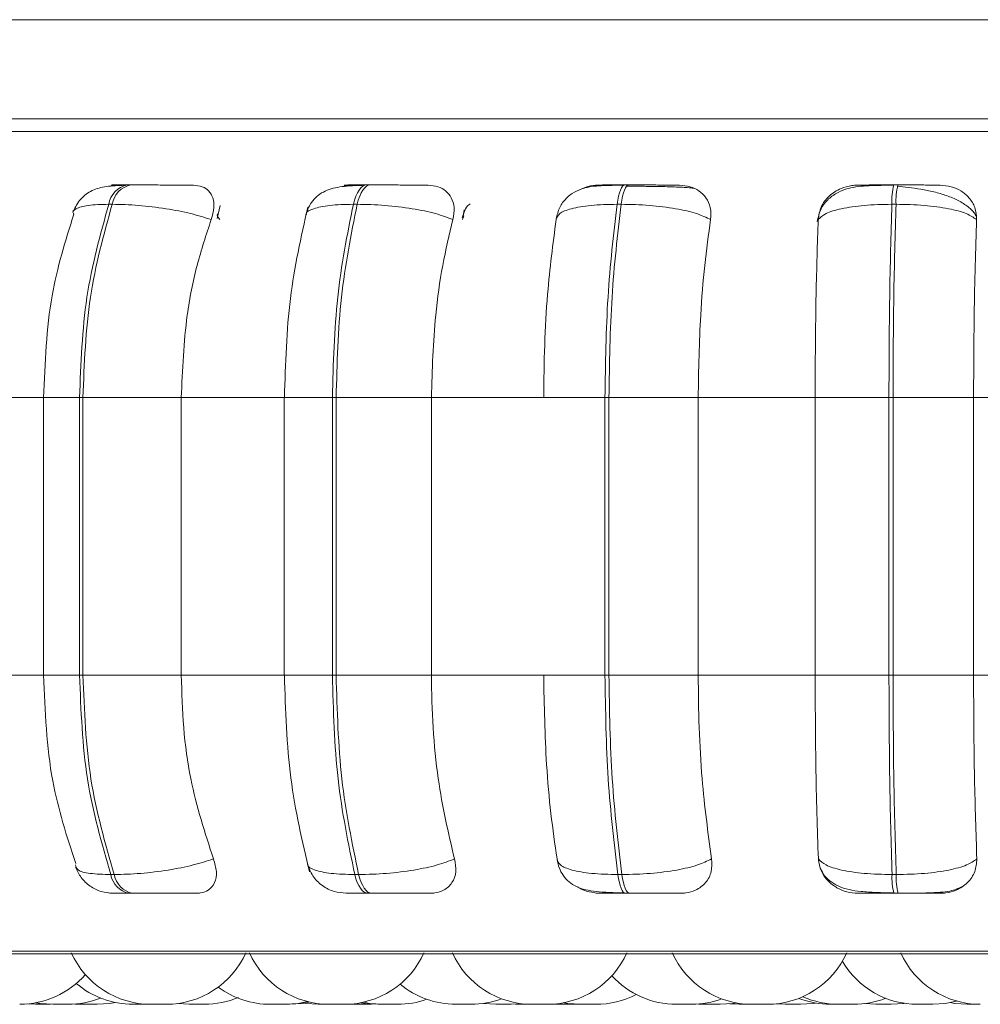
# Model space of a CAD drawing. Units: millimetres. Extents: x 470 to 882, y 3 to 283.
# Drawn here: x 783 to 784, y 75 to 76 of the extents above; entities that cross this region are included whole.
import ezdxf

# ---------------------------------------------------------------- set-up
doc = ezdxf.new("R2010")
doc.units = ezdxf.units.MM

msp = doc.modelspace()

# ---------------------------------------------------------------- linework, layer by layer
at = {"color": 7, "linetype": 'Continuous', "lineweight": 15}
for p, q in [((762.05868, 75.82849), (785.65868, 75.82849)), ((762.09868, 75.72849), (785.61868, 75.72849)), ((783.52096, 75.66179), (783.51743, 75.66179)), ((783.76269, 75.66179), (783.75882, 75.66179)), ((784.02315, 75.66179), (784.01905, 75.66179)), ((784.29442, 75.66179), (784.29021, 75.66179)), ((783.50218, 75.64232), (783.49866, 75.64232)), ((783.61104, 75.64109), (783.60816, 75.62798)), ((783.74919, 75.64232), (783.74532, 75.64232)), ((784.01534, 75.64232), (784.01124, 75.64232)), ((784.29253, 75.64232), (784.28832, 75.64232)), ((783.85693, 75.63656), (783.85573, 75.62804)), ((783.34421, 75.44732), (783.43791, 75.44732)), ((783.43301, 75.44732), (783.43301, 75.16732)), ((783.46925, 75.44732), (783.47269, 75.44732)), ((783.46925, 75.16732), (783.46925, 75.44732)), ((783.47269, 75.44732), (783.57185, 75.44732)), ((783.47269, 75.44732), (783.47269, 75.16732)), ((783.57185, 75.44732), (783.67691, 75.44732)), ((783.57185, 75.44732), (783.57185, 75.16732)), ((783.67566, 75.44732), (783.67566, 75.16732)), ((783.72419, 75.44732), (783.72797, 75.44732)), ((783.72419, 75.16732), (783.72419, 75.44732)), ((783.72797, 75.44732), (783.72797, 75.16732)), ((783.72797, 75.44732), (783.82402, 75.44732)), ((783.82402, 75.44732), (783.93724, 75.44732)), ((783.82402, 75.44732), (783.82402, 75.16732)), ((783.93724, 75.44732), (783.99903, 75.44732)), ((783.99903, 75.16732), (783.99903, 75.44732)), ((783.99903, 75.44732), (784.00303, 75.44732)), ((784.00303, 75.44732), (784.09304, 75.44732)), ((784.00303, 75.44732), (784.00303, 75.16732)), ((784.09304, 75.44732), (784.21099, 75.44732)), ((784.09304, 75.44732), (784.09304, 75.16732)), ((784.28541, 75.44732), (784.21099, 75.44732)), ((784.21099, 75.16732), (784.21099, 75.44732)), ((784.28541, 75.16732), (784.28541, 75.44732)), ((784.28541, 75.44732), (784.28951, 75.44732)), ((784.28951, 75.44732), (784.37075, 75.44732)), ((784.28951, 75.44732), (784.28951, 75.16732)), ((784.37075, 75.44732), (784.48985, 75.44732)), ((784.37075, 75.44732), (784.37075, 75.16732)), ((783.34421, 75.16732), (783.43791, 75.16732)), ((783.46925, 75.16732), (783.47269, 75.16732)), ((783.47269, 75.16732), (783.57185, 75.16732)), ((783.57185, 75.16732), (783.67691, 75.16732)), ((783.72419, 75.16732), (783.72797, 75.16732)), ((783.72797, 75.16732), (783.82402, 75.16732)), ((783.82402, 75.16732), (783.93724, 75.16732)), ((783.93724, 75.16732), (783.99903, 75.16732)), ((783.99903, 75.16732), (784.00303, 75.16732)), ((784.00303, 75.16732), (784.09304, 75.16732)), ((784.09304, 75.16732), (784.21099, 75.16732)), ((784.21099, 75.16732), (784.28541, 75.16732)), ((784.28541, 75.16732), (784.28951, 75.16732)), ((784.28951, 75.16732), (784.37075, 75.16732)), ((784.37075, 75.16732), (784.48985, 75.16732)), ((783.50072, 74.96615), (783.50425, 74.96615)), ((783.7468, 74.96615), (783.75068, 74.96615)), ((784.01209, 74.96615), (784.0162, 74.96615)), ((784.28853, 74.96615), (784.29274, 74.96615)), ((783.51928, 74.94732), (783.52281, 74.94732)), ((783.76015, 74.94732), (783.76402, 74.94732)), ((784.01982, 74.94732), (784.02392, 74.94732)), ((784.2904, 74.94732), (784.29461, 74.94732)), ((782.9509, 74.88637), (785.8069, 74.88637)), ((783.41679, 74.83568), (783.42468, 74.83532)), ((783.44007, 74.83532), (783.42468, 74.83532)), ((783.46462, 74.8356), (783.47161, 74.83532)), ((783.55664, 74.83532), (783.54123, 74.83532)), ((783.56824, 74.83609), (783.57984, 74.83532)), ((783.67937, 74.83532), (783.67935, 74.83532)), ((783.73912, 74.83537), (783.74198, 74.83532)), ((783.75738, 74.83532), (783.76374, 74.83555)), ((783.86406, 74.83532), (783.84865, 74.83532)), ((783.87652, 74.83621), (783.88897, 74.83532)), ((783.90437, 74.83532), (783.9134, 74.83579)), ((783.90887, 74.83544), (783.91337, 74.83532)), ((783.94087, 74.83532), (783.92544, 74.83532)), ((783.94392, 74.83538), (783.94698, 74.83532)), ((783.95063, 74.83587), (783.96039, 74.83532)), ((783.98968, 74.83532), (783.97427, 74.83532)), ((783.98298, 74.83532), (783.98297, 74.83532)), ((784.09327, 74.83557), (784.09991, 74.83532)), ((784.1153, 74.83532), (784.09988, 74.83532)), ((784.12484, 74.83584), (784.13436, 74.83532)), ((784.17174, 74.8358), (784.18088, 74.83532)), ((784.26108, 74.83604), (784.27232, 74.83532)), ((784.31424, 74.83532), (784.32961, 74.83532))]:
    msp.add_line(p, q, dxfattribs=at)
at = {"color": 8, "linetype": 'Continuous', "lineweight": 15}
for p, q in [((782.92437, 75.71554), (785.83342, 75.71554)), ((783.76269, 75.66179), (783.76275, 75.66179)), ((784.29442, 75.66179), (784.29442, 75.66179)), ((783.8553, 75.62679), (783.85662, 75.63063)), ((783.43301, 75.44732), (783.46925, 75.44732)), ((783.67566, 75.44732), (783.72419, 75.44732)), ((783.43301, 75.16732), (783.46925, 75.16732)), ((783.67566, 75.16732), (783.72419, 75.16732)), ((782.94103, 74.88897), (785.81676, 74.88897))]:
    msp.add_line(p, q, dxfattribs=at)
at = {"color": 7, "linetype": 'Continuous', "lineweight": 15, "flags": 128}
for points in [[(783.74532, 75.64232), (783.74648, 75.64658), (783.74784, 75.65043), (783.74938, 75.65379), (783.75109, 75.65662), (783.75292, 75.65887), (783.75485, 75.6605), (783.75685, 75.66148), (783.75888, 75.66179)], [(783.76275, 75.66179), (783.76072, 75.66148), (783.75872, 75.6605), (783.75679, 75.65887), (783.75496, 75.65662), (783.75325, 75.65379), (783.75171, 75.65043), (783.75035, 75.64658), (783.74919, 75.64232)], [(784.01124, 75.64232), (784.0119, 75.64658), (784.01269, 75.65043), (784.01359, 75.65379), (784.01457, 75.65662), (784.01563, 75.65887), (784.01675, 75.6605), (784.01791, 75.66148), (784.01909, 75.66179)], [(784.02319, 75.66179), (784.02201, 75.66148), (784.02085, 75.6605), (784.01973, 75.65887), (784.01867, 75.65662), (784.01769, 75.65379), (784.01679, 75.65043), (784.016, 75.64658), (784.01534, 75.64232)], [(783.76015, 74.94732), (783.75816, 74.94764), (783.75621, 74.9486), (783.75431, 74.95017), (783.75252, 74.95234), (783.75084, 74.95507), (783.74931, 74.95832), (783.74796, 74.96203), (783.7468, 74.96615)], [(783.75068, 74.96615), (783.75184, 74.96203), (783.75319, 74.95832), (783.75472, 74.95507), (783.75639, 74.95234), (783.75819, 74.95017), (783.76008, 74.9486), (783.76204, 74.94764), (783.76402, 74.94732)], [(784.01982, 74.94732), (784.01867, 74.94764), (784.01753, 74.9486), (784.01644, 74.95017), (784.0154, 74.95234), (784.01443, 74.95507), (784.01355, 74.95832), (784.01276, 74.96203), (784.01209, 74.96615)], [(784.0162, 74.96615), (784.01687, 74.96203), (784.01765, 74.95832), (784.01854, 74.95507), (784.01951, 74.95234), (784.02055, 74.95017), (784.02164, 74.9486), (784.02277, 74.94764), (784.02392, 74.94732)], [(783.42556, 74.83692), (783.42963, 74.83623), (783.44223, 74.83532)], [(783.48701, 74.83532), (783.49961, 74.83623), (783.50505, 74.83719)], [(783.67711, 74.83532), (783.68971, 74.83623), (783.69898, 74.83808)], [(783.681, 74.83532), (783.6936, 74.83623), (783.70093, 74.83761)], [(783.69471, 74.83666), (783.69738, 74.83623), (783.70998, 74.83532)], [(783.75318, 74.83697), (783.75751, 74.83623), (783.77011, 74.83532)], [(783.7554, 74.83743), (783.76195, 74.83623), (783.77455, 74.83532)], [(783.95758, 74.83692), (783.96169, 74.83623), (783.97429, 74.83532)], [(784.11531, 74.83532), (784.12791, 74.83623), (784.13125, 74.83678)], [(784.19628, 74.83532), (784.20888, 74.83623), (784.21144, 74.83664)], [(784.28772, 74.83532), (784.30032, 74.83623), (784.30097, 74.83633)], [(784.32962, 74.83532), (784.34222, 74.83623), (784.35357, 74.83864)], [(784.34703, 74.83706), (784.35184, 74.83623), (784.36444, 74.83532)]]:
    msp.add_lwpolyline(points, dxfattribs=at)
at = {"color": 7, "linetype": 'Continuous', "lineweight": 15}
for centre, radius, start, end in [((783.52202, 75.63856), 0.02366, 100.96721, 170.86255), ((783.52554, 75.63856), 0.02366, 100.96722, 170.86257), ((784.35499, 75.64565), 0.06675, 166.00063, 182.85684), ((784.35919, 75.64565), 0.06675, 166.00064, 182.85684), ((783.52371, 74.97025), 0.02335, 190.12684, 259.0664), ((783.52724, 74.97025), 0.02335, 190.12685, 259.06641), ((784.35296, 74.96304), 0.06451, 177.24023, 194.10178), ((784.35717, 74.96304), 0.06451, 177.24023, 194.10179), ((783.54123, 74.92332), 0.088, 204.14774, 270), ((783.55663, 74.92332), 0.088, 270, 335.85226), ((783.72086, 74.92332), 0.088, 204.14774, 270), ((783.73626, 74.92332), 0.088, 270, 335.85226), ((783.92546, 74.92332), 0.088, 204.14774, 270), ((783.94086, 74.92332), 0.088, 270, 335.85226), ((784.14719, 74.92332), 0.088, 204.14774, 270), ((784.16259, 74.92332), 0.088, 270, 335.85226), ((784.37752, 74.92332), 0.088, 204.14774, 270), ((784.31422, 74.92332), 0.088, 210.51148, 270), ((783.4089, 74.92332), 0.088, 270, 318.75612), ((783.52308, 74.92332), 0.088, 229.55019, 270), ((783.84868, 74.92332), 0.088, 230.30148, 270), ((784.07124, 74.92332), 0.088, 222.20504, 270), ((783.66171, 74.92332), 0.088, 233.34213, 270), ((783.98969, 74.92332), 0.088, 270, 297.60047), ((783.45764, 74.92332), 0.088, 270, 291.82992), ((783.59524, 74.92332), 0.088, 270, 293.01347), ((783.78995, 74.92332), 0.088, 270, 289.49234), ((783.86408, 74.92332), 0.088, 270, 290.41296), ((784.08664, 74.92332), 0.088, 270, 290.12468), ((784.2266, 74.92332), 0.088, 248.67394, 270), ((784.23443, 74.92332), 0.088, 245.91021, 270), ((784.24983, 74.92332), 0.088, 270, 291.46009)]:
    msp.add_arc(centre, radius, start, end, dxfattribs=at)
for points, knots in [([(783.51474, 75.66149), (783.5084, 75.66121), (783.49626, 75.66067), (783.48223, 75.65721), (783.47212, 75.65016), (783.46603, 75.64193), (783.46407, 75.63717), (783.46312, 75.63487)], [0, 0, 0, 0, 0.289209, 0.553244, 0.789932, 0.898366, 1, 1, 1, 1]), ([(783.51419, 75.66158), (783.51057, 75.66161), (783.50335, 75.66166), (783.50036, 75.66171), (783.50163, 75.66175), (783.50484, 75.66177), (783.50998, 75.66179), (783.51502, 75.66179), (783.51752, 75.66179)], [0, 0, 0, 0, 0.249946, 0.499272, 0.626637, 0.749893, 0.875921, 1, 1, 1, 1]), ([(783.50887, 75.66106), (783.50901, 75.6611), (783.51088, 75.66166), (783.5126, 75.66162), (783.51419, 75.66158)], [0, 0, 0, 0, 0.076791, 1, 1, 1, 1]), ([(783.58406, 75.66158), (783.58071, 75.66161), (783.57404, 75.66166), (783.5605, 75.66171), (783.54842, 75.66175), (783.53886, 75.66177), (783.52938, 75.66179), (783.5238, 75.66179), (783.52104, 75.66179)], [0, 0, 0, 0, 0.2499483, 0.4992767, 0.6269368, 0.7499011, 0.8760666, 1, 1, 1, 1]), ([(783.58406, 75.66158), (783.58715, 75.66127), (783.59331, 75.66064), (783.59994, 75.65597), (783.60416, 75.64886), (783.60548, 75.6389), (783.6032, 75.63094), (783.60201, 75.62679)], [0, 0, 0, 0, 0.17776, 0.354822, 0.546328, 0.763534, 1, 1, 1, 1]), ([(783.75689, 75.66149), (783.75269, 75.66136), (783.74449, 75.66112), (783.7308, 75.65995), (783.7195, 75.65742), (783.71007, 75.65183), (783.70437, 75.64627), (783.69992, 75.63948), (783.69821, 75.63413), (783.69739, 75.63158)], [0, 0, 0, 0, 0.153662, 0.299971, 0.567921, 0.689767, 0.802479, 0.905796, 1, 1, 1, 1]), ([(783.73488, 75.66015), (783.73612, 75.66055), (783.73917, 75.66152), (783.74214, 75.66156), (783.74391, 75.66158)], [0, 0, 0, 0, 0.4055149, 1, 1, 1, 1]), ([(783.74391, 75.66158), (783.74126, 75.66161), (783.73596, 75.66166), (783.7358, 75.66171), (783.73925, 75.66175), (783.74398, 75.66177), (783.75045, 75.66179), (783.75609, 75.66179), (783.75888, 75.66179)], [0, 0, 0, 0, 0.249946, 0.499272, 0.626637, 0.749893, 0.875921, 1, 1, 1, 1]), ([(783.82064, 75.66158), (783.81829, 75.66161), (783.81359, 75.66166), (783.80186, 75.66171), (783.79064, 75.66175), (783.78134, 75.66177), (783.77176, 75.66179), (783.76574, 75.66179), (783.76275, 75.66179)], [0, 0, 0, 0, 0.249948, 0.499277, 0.626937, 0.749901, 0.876067, 1, 1, 1, 1]), ([(783.82064, 75.66158), (783.82407, 75.66127), (783.83092, 75.66064), (783.83896, 75.65597), (783.84476, 75.64886), (783.84778, 75.6389), (783.84641, 75.63094), (783.8457, 75.62679)], [0, 0, 0, 0, 0.1777603, 0.3548217, 0.5463285, 0.7635337, 1, 1, 1, 1]), ([(784.01793, 75.66149), (784.01008, 75.66145), (783.99503, 75.66138), (783.97977, 75.65963), (783.96797, 75.65485), (783.95967, 75.64859), (783.95274, 75.63946), (783.9508, 75.63151), (783.94983, 75.62752)], [0, 0, 0, 0, 0.256931, 0.492178, 0.611704, 0.736937, 0.867903, 1, 1, 1, 1]), ([(783.97511, 75.65742), (783.97554, 75.65769), (783.97909, 75.6599), (783.98556, 75.66118), (783.99107, 75.66148), (783.99292, 75.66158)], [0, 0, 0, 0, 0.083812, 0.691807, 1, 1, 1, 1]), ([(783.99292, 75.66158), (783.99131, 75.66161), (783.9881, 75.66166), (783.99079, 75.66171), (783.99631, 75.66175), (784.00241, 75.66177), (784.01002, 75.66179), (784.01608, 75.66179), (784.01909, 75.66179)], [0, 0, 0, 0, 0.249946, 0.499272, 0.626637, 0.749893, 0.875921, 1, 1, 1, 1]), ([(784.03901, 75.66041), (784.03705, 75.66043), (784.03103, 75.66051), (784.02497, 75.66052), (784.02088, 75.66053)], [0, 0, 0, 0, 0.325128, 1, 1, 1, 1]), ([(784.07419, 75.66158), (784.0729, 75.66161), (784.07033, 75.66166), (784.06076, 75.66171), (784.05074, 75.66175), (784.04199, 75.66177), (784.03258, 75.66179), (784.0263, 75.66179), (784.02319, 75.66179)], [0, 0, 0, 0, 0.249948, 0.499277, 0.626937, 0.749901, 0.876067, 1, 1, 1, 1]), ([(784.08849, 75.65842), (784.08667, 75.65867), (784.08257, 75.65922), (784.0702, 75.65977), (784.05687, 75.66014), (784.04731, 75.66033), (784.04113, 75.66039), (784.03901, 75.66041)], [0, 0, 0, 0, 0.259114, 0.583446, 0.747845, 0.913642, 1, 1, 1, 1]), ([(784.07419, 75.66158), (784.07785, 75.66127), (784.08517, 75.66064), (784.09439, 75.65597), (784.10159, 75.64886), (784.1062, 75.6389), (784.1058, 75.63094), (784.10559, 75.62679)], [0, 0, 0, 0, 0.17776, 0.354822, 0.546328, 0.763534, 1, 1, 1, 1]), ([(784.28994, 75.66149), (784.28155, 75.66145), (784.26516, 75.66138), (784.24739, 75.65959), (784.23371, 75.65463), (784.22401, 75.64795), (784.21597, 75.63793), (784.21406, 75.62921), (784.2131, 75.6248)], [0, 0, 0, 0, 0.241703, 0.472079, 0.592794, 0.722062, 0.859372, 1, 1, 1, 1]), ([(784.21403, 75.62679), (784.2147, 75.63114), (784.21605, 75.63984), (784.22446, 75.65094), (784.23566, 75.65822), (784.24607, 75.66126), (784.25175, 75.6615), (784.25366, 75.66158)], [0, 0, 0, 0, 0.247972, 0.496314, 0.73292, 0.910158, 1, 1, 1, 1]), ([(784.25366, 75.66158), (784.25315, 75.66161), (784.25212, 75.66166), (784.25757, 75.66171), (784.265, 75.66175), (784.27229, 75.66177), (784.28079, 75.66179), (784.28709, 75.66179), (784.29022, 75.66179)], [0, 0, 0, 0, 0.249946, 0.499272, 0.626637, 0.749893, 0.875921, 1, 1, 1, 1]), ([(784.3734, 75.62995), (784.37311, 75.63066), (784.37165, 75.63423), (784.36558, 75.6398), (784.35579, 75.64624), (784.34388, 75.6512), (784.331, 75.65491), (784.3179, 75.65754), (784.30525, 75.65937), (784.29756, 75.66015), (784.29387, 75.66053)], [0, 0, 0, 0, 0.038251, 0.194373, 0.345814, 0.492071, 0.631393, 0.762986, 0.886119, 1, 1, 1, 1]), ([(784.33699, 75.66158), (784.33681, 75.66161), (784.33643, 75.66166), (784.32932, 75.66171), (784.3208, 75.66175), (784.31287, 75.66177), (784.30393, 75.66179), (784.29757, 75.66179), (784.29442, 75.66179)], [0, 0, 0, 0, 0.2499483, 0.4992767, 0.6269368, 0.7499011, 0.8760666, 1, 1, 1, 1]), ([(784.33699, 75.66158), (784.34078, 75.66127), (784.34834, 75.66064), (784.35847, 75.65597), (784.36684, 75.64886), (784.37292, 75.6389), (784.37349, 75.63094), (784.37379, 75.62679)], [0, 0, 0, 0, 0.17776, 0.354822, 0.546328, 0.763534, 1, 1, 1, 1]), ([(783.60201, 75.62679), (783.59545, 75.6289), (783.58209, 75.63321), (783.55621, 75.63814), (783.5278, 75.64163), (783.51079, 75.64209), (783.50218, 75.64232)], [0, 0, 0, 0, 0.236569, 0.482311, 0.737989, 1, 1, 1, 1]), ([(783.8457, 75.62679), (783.84016, 75.6289), (783.82888, 75.63321), (783.80472, 75.63814), (783.77668, 75.64163), (783.75843, 75.64209), (783.74919, 75.64232)], [0, 0, 0, 0, 0.2365687, 0.482311, 0.737989, 1, 1, 1, 1]), ([(783.86304, 75.6426), (783.86292, 75.64253), (783.86001, 75.6408), (783.85736, 75.63603), (783.85588, 75.63123), (783.85513, 75.62881)], [0, 0, 0, 0, 0.019707, 0.504515, 1, 1, 1, 1]), ([(783.94979, 75.62679), (783.95049, 75.6289), (783.95191, 75.63321), (783.96426, 75.63814), (783.98411, 75.64163), (784.00212, 75.64209), (784.01124, 75.64232)], [0, 0, 0, 0, 0.236569, 0.482311, 0.737989, 1, 1, 1, 1]), ([(784.10559, 75.62679), (784.10124, 75.6289), (784.09238, 75.63321), (784.07067, 75.63814), (784.04387, 75.64163), (784.02492, 75.64209), (784.01534, 75.64232)], [0, 0, 0, 0, 0.236569, 0.482311, 0.737989, 1, 1, 1, 1]), ([(784.21403, 75.62679), (784.21618, 75.6289), (784.22055, 75.63321), (784.23688, 75.63814), (784.25996, 75.64163), (784.27879, 75.64209), (784.28832, 75.64232)], [0, 0, 0, 0, 0.236569, 0.482311, 0.737989, 1, 1, 1, 1]), ([(784.37379, 75.62679), (784.37076, 75.6289), (784.36459, 75.63321), (784.34599, 75.63814), (784.32123, 75.64163), (784.30217, 75.64209), (784.29253, 75.64232)], [0, 0, 0, 0, 0.236569, 0.482311, 0.737989, 1, 1, 1, 1]), ([(783.46343, 75.63238), (783.45502, 75.60549), (783.437, 75.54785), (783.4344, 75.48229), (783.43301, 75.44732)], [0, 0, 0, 0, 0.466556, 1, 1, 1, 1]), ([(783.69945, 75.63928), (783.69263, 75.60936), (783.679, 75.54965), (783.67686, 75.48138), (783.67579, 75.44732)], [0, 0, 0, 0, 0.501108, 1, 1, 1, 1]), ([(783.60201, 75.62679), (783.59698, 75.61163), (783.58692, 75.58134), (783.57493, 75.52116), (783.57302, 75.47537), (783.57185, 75.44732)], [0, 0, 0, 0, 0.279282, 0.558458, 1, 1, 1, 1]), ([(783.8457, 75.62679), (783.84208, 75.61163), (783.83485, 75.58134), (783.82623, 75.52116), (783.82486, 75.47537), (783.82402, 75.44732)], [0, 0, 0, 0, 0.279282, 0.558458, 1, 1, 1, 1]), ([(783.93724, 75.44732), (783.93744, 75.46502), (783.93785, 75.5004), (783.94141, 75.5625), (783.94661, 75.60236), (783.94979, 75.62679)], [0, 0, 0, 0, 0.279107, 0.558214, 1, 1, 1, 1]), ([(784.10559, 75.62679), (784.1035, 75.61163), (784.09931, 75.58134), (784.09432, 75.52116), (784.09353, 75.47537), (784.09304, 75.44732)], [0, 0, 0, 0, 0.2792819, 0.5584668, 1, 1, 1, 1]), ([(784.21099, 75.44732), (784.21104, 75.46502), (784.21114, 75.5004), (784.212, 75.5625), (784.21326, 75.60236), (784.21403, 75.62679)], [0, 0, 0, 0, 0.2791073, 0.5582143, 1, 1, 1, 1]), ([(784.37379, 75.62679), (784.37328, 75.61163), (784.37227, 75.58134), (784.37106, 75.52116), (784.37087, 75.47537), (784.37075, 75.44732)], [0, 0, 0, 0, 0.2792819, 0.5584668, 1, 1, 1, 1]), ([(783.43301, 75.16732), (783.4345, 75.13099), (783.43726, 75.0634), (783.45648, 75.00455), (783.46536, 74.97733)], [0, 0, 0, 0, 0.53742, 1, 1, 1, 1]), ([(783.57185, 75.16732), (783.57234, 75.14963), (783.57332, 75.11425), (783.58218, 75.04983), (783.59569, 75.00827), (783.60423, 74.98202)], [0, 0, 0, 0, 0.2691417, 0.538283, 1, 1, 1, 1]), ([(783.67579, 75.16732), (783.67694, 75.13196), (783.67926, 75.06107), (783.69389, 74.99973), (783.70123, 74.96898)], [0, 0, 0, 0, 0.498799, 1, 1, 1, 1]), ([(783.82402, 75.16732), (783.82437, 75.14963), (783.82507, 75.11425), (783.83145, 75.04983), (783.84116, 75.00827), (783.84729, 74.98202)], [0, 0, 0, 0, 0.269142, 0.538283, 1, 1, 1, 1]), ([(783.95072, 74.98202), (783.94854, 74.99696), (783.9442, 75.02684), (783.93872, 75.08874), (783.93781, 75.1369), (783.93724, 75.16732)], [0, 0, 0, 0, 0.269322, 0.538539, 1, 1, 1, 1]), ([(784.09304, 75.16732), (784.09325, 75.14963), (784.09366, 75.11425), (784.09734, 75.04983), (784.10296, 75.00827), (784.10652, 74.98202)], [0, 0, 0, 0, 0.269142, 0.538283, 1, 1, 1, 1]), ([(784.21425, 74.98202), (784.21373, 74.99696), (784.21267, 75.02684), (784.21135, 75.08874), (784.21113, 75.1369), (784.21099, 75.16732)], [0, 0, 0, 0, 0.269322, 0.538539, 1, 1, 1, 1]), ([(784.37075, 75.16732), (784.3708, 75.14963), (784.37091, 75.11425), (784.37179, 75.04983), (784.37315, 75.00827), (784.37401, 74.98202)], [0, 0, 0, 0, 0.269142, 0.538283, 1, 1, 1, 1]), ([(783.60423, 74.98202), (783.59771, 74.97987), (783.5844, 74.97549), (783.55858, 74.97046), (783.53005, 74.96686), (783.51293, 74.96639), (783.50425, 74.96615)], [0, 0, 0, 0, 0.235264, 0.480708, 0.736689, 1, 1, 1, 1]), ([(783.60423, 74.98202), (783.60554, 74.97764), (783.60816, 74.96889), (783.60623, 74.95777), (783.60029, 74.95056), (783.593, 74.94763), (783.58837, 74.9474), (783.58685, 74.94732)], [0, 0, 0, 0, 0.250958, 0.5022926, 0.7413112, 0.914549, 1, 1, 1, 1]), ([(783.69899, 74.97701), (783.70055, 74.97283), (783.70372, 74.96439), (783.71352, 74.95469), (783.7254, 74.94845), (783.73402, 74.94769), (783.73815, 74.94732)], [0, 0, 0, 0, 0.256185, 0.516666, 0.768225, 1, 1, 1, 1]), ([(783.84729, 74.98202), (783.8418, 74.97987), (783.83056, 74.97549), (783.80649, 74.97046), (783.77836, 74.96686), (783.75999, 74.96639), (783.75068, 74.96615)], [0, 0, 0, 0, 0.235264, 0.480708, 0.736689, 1, 1, 1, 1]), ([(783.84729, 74.98202), (783.84807, 74.97764), (783.84963, 74.96889), (783.84567, 74.95777), (783.83788, 74.95056), (783.82938, 74.94763), (783.82429, 74.9474), (783.82261, 74.94732)], [0, 0, 0, 0, 0.250958, 0.502293, 0.741311, 0.914549, 1, 1, 1, 1]), ([(783.95072, 74.98202), (783.95139, 74.97987), (783.95278, 74.97549), (783.96498, 74.97046), (783.98482, 74.96686), (784.00291, 74.96639), (784.01209, 74.96615)], [0, 0, 0, 0, 0.235264, 0.480708, 0.736689, 1, 1, 1, 1]), ([(783.95075, 74.98131), (783.95136, 74.97851), (783.95265, 74.97254), (783.95693, 74.9648), (783.96284, 74.9584), (783.9733, 74.9519), (783.98642, 74.94918), (784.00321, 74.94798), (784.01343, 74.94775), (784.0187, 74.94762)], [0, 0, 0, 0, 0.08647, 0.184303, 0.293914, 0.414595, 0.687051, 0.838886, 1, 1, 1, 1]), ([(784.10652, 74.98202), (784.1022, 74.97987), (784.09339, 74.97549), (784.07179, 74.97046), (784.04492, 74.96686), (784.02586, 74.96639), (784.0162, 74.96615)], [0, 0, 0, 0, 0.235264, 0.480708, 0.736689, 1, 1, 1, 1]), ([(784.10652, 74.98202), (784.10674, 74.97764), (784.10718, 74.96889), (784.1013, 74.95777), (784.09192, 74.95056), (784.08245, 74.94763), (784.07705, 74.9474), (784.07527, 74.94732)], [0, 0, 0, 0, 0.250958, 0.502293, 0.741311, 0.914549, 1, 1, 1, 1]), ([(784.25409, 74.94732), (784.25031, 74.94763), (784.24277, 74.94825), (784.2323, 74.95281), (784.22327, 74.95978), (784.21615, 74.96971), (784.21491, 74.97776), (784.21425, 74.98202)], [0, 0, 0, 0, 0.174699, 0.348623, 0.538305, 0.755976, 1, 1, 1, 1]), ([(784.21425, 74.98202), (784.21637, 74.97987), (784.22071, 74.97549), (784.2369, 74.97046), (784.25999, 74.96686), (784.27893, 74.96639), (784.28853, 74.96615)], [0, 0, 0, 0, 0.235264, 0.480708, 0.736689, 1, 1, 1, 1]), ([(784.37401, 74.98202), (784.37101, 74.97987), (784.36488, 74.97549), (784.34642, 74.97046), (784.32162, 74.96686), (784.30245, 74.96639), (784.29274, 74.96615)], [0, 0, 0, 0, 0.235264, 0.480708, 0.736689, 1, 1, 1, 1]), ([(784.37401, 74.98202), (784.37367, 74.97764), (784.37299, 74.96889), (784.36537, 74.95777), (784.35467, 74.95056), (784.34454, 74.94763), (784.33899, 74.9474), (784.33716, 74.94732)], [0, 0, 0, 0, 0.250958, 0.5022926, 0.7413112, 0.914549, 1, 1, 1, 1]), ([(783.4653, 74.97365), (783.46697, 74.97006), (783.47039, 74.96268), (783.47953, 74.95414), (783.4907, 74.94839), (783.4989, 74.94767), (783.50291, 74.94732)], [0, 0, 0, 0, 0.242166, 0.497502, 0.754182, 1, 1, 1, 1]), ([(784.21583, 74.97387), (784.21686, 74.97152), (784.21932, 74.96584), (784.22574, 74.95939), (784.23766, 74.95213), (784.25311, 74.94924), (784.27267, 74.94798), (784.28419, 74.94775), (784.29012, 74.94762)], [0, 0, 0, 0, 0.085908, 0.207261, 0.341799, 0.646962, 0.818114, 1, 1, 1, 1]), ([(783.5029, 74.94732), (783.50302, 74.94732), (783.50324, 74.94732), (783.50644, 74.94732), (783.51156, 74.94732), (783.51672, 74.94732), (783.51928, 74.94732)], [0, 0, 0, 0, 0.254989, 0.500639, 0.752602, 1, 1, 1, 1]), ([(783.52281, 74.94732), (783.52564, 74.94732), (783.53137, 74.94732), (783.54112, 74.94732), (783.55092, 74.94732), (783.56322, 74.94732), (783.57686, 74.94732), (783.58351, 74.94732), (783.58685, 74.94732)], [0, 0, 0, 0, 0.123743, 0.250032, 0.372758, 0.500715, 0.749949, 1, 1, 1, 1]), ([(783.73819, 74.94732), (783.73888, 74.94732), (783.74024, 74.94732), (783.74501, 74.94732), (783.75151, 74.94732), (783.75728, 74.94732), (783.76015, 74.94732)], [0, 0, 0, 0, 0.2549894, 0.5006395, 0.7526022, 1, 1, 1, 1]), ([(783.76402, 74.94732), (783.76708, 74.94732), (783.77327, 74.94732), (783.7831, 74.94732), (783.79259, 74.94732), (783.80395, 74.94732), (783.81569, 74.94732), (783.8203, 74.94732), (783.82261, 74.94732)], [0, 0, 0, 0, 0.123743, 0.250032, 0.372758, 0.500715, 0.749949, 1, 1, 1, 1]), ([(783.99426, 74.94732), (783.99057, 74.94767), (783.98323, 74.94835), (783.97534, 74.95114), (783.97206, 74.95352), (783.97167, 74.95379)], [0, 0, 0, 0, 0.469939, 0.937794, 1, 1, 1, 1]), ([(783.99426, 74.94732), (783.9925, 74.94732), (783.98899, 74.94732), (783.99134, 74.94732), (783.99672, 74.94732), (784.00282, 74.94732), (784.01052, 74.94732), (784.01674, 74.94732), (784.01982, 74.94732)], [0, 0, 0, 0, 0.2500484, 0.4992799, 0.6269583, 0.7499602, 0.876123, 1, 1, 1, 1]), ([(784.02392, 74.94732), (784.02711, 74.94732), (784.03356, 74.94732), (784.04318, 74.94732), (784.05207, 74.94732), (784.06216, 74.94732), (784.07164, 74.94732), (784.07406, 74.94732), (784.07527, 74.94732)], [0, 0, 0, 0, 0.123743, 0.250032, 0.372758, 0.500715, 0.749949, 1, 1, 1, 1]), ([(784.25409, 74.94732), (784.25345, 74.94732), (784.25217, 74.94732), (784.25737, 74.94732), (784.26473, 74.94732), (784.27208, 74.94732), (784.28073, 74.94732), (784.28719, 74.94732), (784.2904, 74.94732)], [0, 0, 0, 0, 0.250048, 0.49928, 0.626958, 0.74996, 0.876123, 1, 1, 1, 1]), ([(784.29461, 74.94732), (784.29707, 74.94733), (784.30207, 74.94733), (784.31239, 74.94742), (784.32478, 74.94763), (784.33716, 74.94829), (784.34931, 74.94951), (784.35507, 74.95215), (784.35863, 74.95379)], [0, 0, 0, 0, 0.08618, 0.174843, 0.356264, 0.538696, 0.715466, 1, 1, 1, 1]), ([(784.29461, 74.94732), (784.29783, 74.94732), (784.30435, 74.94732), (784.31347, 74.94732), (784.32149, 74.94732), (784.32999, 74.94732), (784.33692, 74.94732), (784.33708, 74.94732), (784.33716, 74.94732)], [0, 0, 0, 0, 0.123743, 0.250032, 0.372758, 0.500715, 0.749949, 1, 1, 1, 1]), ([(783.44222, 74.83532), (783.44222, 74.83532), (783.44217, 74.83532), (783.44229, 74.83532), (783.44239, 74.83532), (783.4424, 74.83532), (783.44242, 74.83532), (783.44264, 74.83532), (783.44333, 74.83532), (783.44475, 74.83532), (783.44642, 74.83532), (783.44815, 74.83532), (783.44998, 74.83532), (783.451, 74.83532), (783.45164, 74.83532), (783.45261, 74.83532), (783.45401, 74.83532), (783.45546, 74.83532), (783.45609, 74.83532), (783.45645, 74.83532), (783.45698, 74.83532), (783.45757, 74.83532), (783.45763, 74.83532), (783.45765, 74.83532)], [0, 0, 0, 0, 0.001585, 0.064271, 0.064419, 0.065478, 0.068329, 0.078969, 0.189226, 0.276296, 0.33639, 0.439017, 0.501253, 0.563408, 0.565355, 0.581456, 0.68758, 0.750361, 0.813046, 0.814998, 0.831106, 0.937219, 1, 1, 1, 1]), ([(783.47167, 74.83532), (783.47164, 74.83532), (783.47152, 74.83532), (783.47195, 74.83532), (783.47278, 74.83532), (783.47397, 74.83532), (783.47547, 74.83532), (783.47642, 74.83532), (783.47703, 74.83532), (783.47799, 74.83532), (783.47951, 74.83532), (783.48136, 74.83532), (783.48232, 74.83532), (783.4829, 74.83532), (783.48379, 74.83532), (783.48504, 74.83532), (783.48601, 74.83532), (783.48642, 74.83532), (783.48686, 74.83532), (783.48691, 74.83532), (783.48695, 74.83532)], [0, 0, 0, 0, 0.022922, 0.110148, 0.17035, 0.273161, 0.335509, 0.397776, 0.399726, 0.415856, 0.522171, 0.585065, 0.647863, 0.649818, 0.665955, 0.772259, 0.844343, 0.879401, 0.897932, 1, 1, 1, 1]), ([(783.52313, 74.83532), (783.52311, 74.83532), (783.52301, 74.83532), (783.52331, 74.83532), (783.52367, 74.83532), (783.5239, 74.83532), (783.52391, 74.83532), (783.52397, 74.83532), (783.52443, 74.83532), (783.5255, 74.83532), (783.52728, 74.83532), (783.52918, 74.83532), (783.53102, 74.83532), (783.53284, 74.83532), (783.53379, 74.83532), (783.53437, 74.83532), (783.53526, 74.83532), (783.53651, 74.83532), (783.53748, 74.83532), (783.53789, 74.83532), (783.53838, 74.83532), (783.53844, 74.83532), (783.53848, 74.83532)], [0, 0, 0, 0, 0.021662, 0.083304, 0.144854, 0.144999, 0.146039, 0.148838, 0.159285, 0.267543, 0.353034, 0.412039, 0.512804, 0.573912, 0.634941, 0.636852, 0.652661, 0.756861, 0.827491, 0.861846, 0.880034, 1, 1, 1, 1]), ([(783.532, 74.83532), (783.53199, 74.83532), (783.53196, 74.83532), (783.5321, 74.83532), (783.53218, 74.83532)], [0, 0, 0, 0, 0.420423, 1, 1, 1, 1]), ([(783.53827, 74.83532), (783.53845, 74.83532), (783.5391, 74.83532), (783.54013, 74.83532), (783.54092, 74.83532), (783.54124, 74.83532)], [0, 0, 0, 0, 0.18551, 0.669247, 1, 1, 1, 1]), ([(783.54219, 74.83532), (783.54236, 74.83532), (783.54302, 74.83532), (783.54403, 74.83532), (783.54482, 74.83532), (783.54527, 74.83532), (783.54596, 74.83532), (783.5468, 74.83532), (783.54734, 74.83532), (783.54737, 74.83532), (783.54738, 74.83532)], [0, 0, 0, 0, 0.052265, 0.206488, 0.360511, 0.365502, 0.406084, 0.669946, 0.834153, 1, 1, 1, 1]), ([(783.57988, 74.83532), (783.57987, 74.83532), (783.57981, 74.83532), (783.58017, 74.83532), (783.58089, 74.83532), (783.58208, 74.83532), (783.58289, 74.83532), (783.58343, 74.83532), (783.58428, 74.83532), (783.5857, 74.83532), (783.58757, 74.83532), (783.5886, 74.83532), (783.58924, 74.83532), (783.59022, 74.83532), (783.59162, 74.83532), (783.59306, 74.83532), (783.5937, 74.83532), (783.59405, 74.83532), (783.59459, 74.83532), (783.59517, 74.83532), (783.59523, 74.83532), (783.59526, 74.83532)], [0, 0, 0, 0, 0.026733, 0.086823, 0.189441, 0.251673, 0.313823, 0.31577, 0.331869, 0.437985, 0.500761, 0.563442, 0.565394, 0.5815, 0.687605, 0.750381, 0.813062, 0.815018, 0.831129, 0.937224, 1, 1, 1, 1]), ([(783.66171, 74.83532), (783.66178, 74.83532), (783.66189, 74.83532), (783.66271, 74.83532), (783.66331, 74.83532), (783.66366, 74.83532), (783.66368, 74.83532), (783.66376, 74.83532), (783.66443, 74.83532), (783.66582, 74.83532), (783.66782, 74.83532), (783.66984, 74.83532), (783.67167, 74.83532), (783.67334, 74.83532), (783.67484, 74.83532), (783.67614, 74.83532), (783.67685, 74.83532), (783.67712, 74.83532), (783.67709, 74.83532), (783.67708, 74.83532)], [0, 0, 0, 0, 0.106077, 0.168909, 0.231646, 0.231793, 0.232853, 0.235707, 0.246355, 0.356702, 0.443842, 0.503985, 0.606695, 0.668981, 0.731187, 0.838478, 0.911166, 0.974681, 1, 1, 1, 1]), ([(783.66412, 74.83532), (783.66407, 74.83532), (783.66397, 74.83532), (783.66476, 74.83532), (783.66544, 74.83532), (783.66593, 74.83532), (783.66606, 74.83532)], [0, 0, 0, 0, 0.395611, 0.70802, 0.923643, 1, 1, 1, 1]), ([(783.66559, 74.83532), (783.66559, 74.83532), (783.66554, 74.83532), (783.66566, 74.83532), (783.66576, 74.83532), (783.66577, 74.83532), (783.66579, 74.83532), (783.66601, 74.83532), (783.6667, 74.83532), (783.6681, 74.83532), (783.6691, 74.83532), (783.66951, 74.83532)], [0, 0, 0, 0, 0.0047242, 0.1915317, 0.1919711, 0.1951273, 0.203625, 0.2353308, 0.5639043, 0.8233752, 1, 1, 1, 1]), ([(783.67687, 74.83532), (783.67712, 74.83532), (783.67786, 74.83532), (783.67882, 74.83532), (783.67946, 74.83532), (783.67982, 74.83532), (783.68035, 74.83532), (783.68093, 74.83532), (783.681, 74.83532), (783.68102, 74.83532)], [0, 0, 0, 0, 0.098445, 0.279612, 0.460505, 0.466138, 0.512621, 0.818832, 1, 1, 1, 1]), ([(783.71006, 74.83532), (783.71004, 74.83532), (783.71002, 74.83532), (783.71053, 74.83532), (783.71102, 74.83532), (783.71139, 74.83532), (783.71196, 74.83532), (783.71307, 74.83532), (783.71474, 74.83532), (783.71573, 74.83532), (783.71637, 74.83532), (783.71736, 74.83532), (783.71889, 74.83532), (783.72068, 74.83532), (783.72159, 74.83532), (783.72212, 74.83532), (783.72294, 74.83532), (783.724, 74.83532), (783.72487, 74.83532), (783.72515, 74.83532), (783.72527, 74.83532), (783.72536, 74.83532), (783.72532, 74.83532), (783.72529, 74.83532)], [0, 0, 0, 0, 0.06481, 0.127137, 0.189382, 0.191332, 0.207456, 0.313734, 0.376599, 0.439382, 0.441341, 0.457477, 0.563735, 0.626608, 0.689385, 0.691343, 0.707479, 0.813737, 0.876609, 0.939385, 0.941521, 0.957926, 1, 1, 1, 1]), ([(783.72083, 74.83532), (783.72083, 74.83532), (783.72078, 74.83532), (783.72091, 74.83532), (783.72102, 74.83532), (783.72105, 74.83532), (783.72128, 74.83532), (783.72188, 74.83532), (783.72309, 74.83532), (783.7239, 74.83532), (783.72445, 74.83532), (783.72529, 74.83532), (783.72672, 74.83532), (783.72859, 74.83532), (783.72962, 74.83532), (783.73026, 74.83532), (783.73124, 74.83532), (783.73264, 74.83532), (783.73408, 74.83532), (783.73471, 74.83532), (783.73499, 74.83532), (783.73501, 74.83532), (783.73507, 74.83532), (783.7356, 74.83532), (783.73622, 74.83532), (783.73621, 74.83532), (783.73621, 74.83532)], [0, 0, 0, 0, 0.001753, 0.064459, 0.06504, 0.069495, 0.081766, 0.188799, 0.251671, 0.314447, 0.316406, 0.332542, 0.438798, 0.501669, 0.564445, 0.5664, 0.582531, 0.688796, 0.751668, 0.814444, 0.814592, 0.815652, 0.818508, 0.829162, 0.939579, 1, 1, 1, 1]), ([(783.74198, 74.83532), (783.74197, 74.83532), (783.7419, 74.83532), (783.74221, 74.83532), (783.74297, 74.83532), (783.74358, 74.83532), (783.74392, 74.83532), (783.74394, 74.83532), (783.74402, 74.83532), (783.7447, 74.83532), (783.74608, 74.83532), (783.74809, 74.83532), (783.75011, 74.83532), (783.75193, 74.83532), (783.75361, 74.83532), (783.75511, 74.83532), (783.75645, 74.83532), (783.75713, 74.83532), (783.75745, 74.83532), (783.75734, 74.83532), (783.75732, 74.83532)], [0, 0, 0, 0, 0.003605, 0.106425, 0.168778, 0.23105, 0.231197, 0.232256, 0.23511, 0.245767, 0.35624, 0.443474, 0.503681, 0.606501, 0.668854, 0.731126, 0.840446, 0.916953, 0.983825, 1, 1, 1, 1]), ([(783.77016, 74.83532), (783.77014, 74.83532), (783.77008, 74.83532), (783.77044, 74.83532), (783.77116, 74.83532), (783.77235, 74.83532), (783.77316, 74.83532), (783.7737, 74.83532), (783.77455, 74.83532), (783.77598, 74.83532), (783.77785, 74.83532), (783.77888, 74.83532), (783.77951, 74.83532), (783.78049, 74.83532), (783.78189, 74.83532), (783.78333, 74.83532), (783.78397, 74.83532), (783.78433, 74.83532), (783.78486, 74.83532), (783.78544, 74.83532), (783.78551, 74.83532), (783.78553, 74.83532)], [0, 0, 0, 0, 0.026733, 0.086823, 0.189441, 0.251673, 0.313823, 0.31577, 0.331869, 0.437985, 0.500761, 0.563442, 0.565394, 0.5815, 0.687605, 0.750381, 0.813062, 0.815018, 0.831129, 0.937224, 1, 1, 1, 1]), ([(783.77464, 74.83532), (783.77462, 74.83532), (783.77458, 74.83532), (783.7751, 74.83532), (783.77558, 74.83532), (783.77588, 74.83532), (783.77589, 74.83532), (783.77596, 74.83532), (783.77653, 74.83532), (783.77777, 74.83532), (783.77968, 74.83532), (783.78166, 74.83532), (783.78351, 74.83532), (783.78527, 74.83532), (783.78616, 74.83532), (783.78669, 74.83532), (783.78751, 74.83532), (783.78857, 74.83532), (783.78944, 74.83532), (783.78972, 74.83532), (783.78984, 74.83532), (783.78994, 74.83532), (783.78989, 74.83532), (783.78986, 74.83532)], [0, 0, 0, 0, 0.063748, 0.126629, 0.189415, 0.189563, 0.190623, 0.19348, 0.204136, 0.314569, 0.401777, 0.461967, 0.564757, 0.627093, 0.689347, 0.691297, 0.707424, 0.813717, 0.87659, 0.939382, 0.941341, 0.95748, 1, 1, 1, 1]), ([(783.88896, 74.83532), (783.88896, 74.83532), (783.88891, 74.83532), (783.88902, 74.83532), (783.88913, 74.83532), (783.88914, 74.83532), (783.88916, 74.83532), (783.88938, 74.83532), (783.89006, 74.83532), (783.89149, 74.83532), (783.89316, 74.83532), (783.89489, 74.83532), (783.89672, 74.83532), (783.89774, 74.83532), (783.89837, 74.83532), (783.89935, 74.83532), (783.90075, 74.83532), (783.90219, 74.83532), (783.90283, 74.83532), (783.90319, 74.83532), (783.90372, 74.83532), (783.9043, 74.83532), (783.90437, 74.83532), (783.90439, 74.83532)], [0, 0, 0, 0, 0.0015853, 0.0642713, 0.0644187, 0.0654778, 0.0683294, 0.0789687, 0.1892264, 0.2762956, 0.3363901, 0.4390166, 0.501253, 0.5634083, 0.5653549, 0.5814559, 0.68758, 0.7503606, 0.8130464, 0.8149984, 0.8311064, 0.937219, 1, 1, 1, 1]), ([(783.91336, 74.83532), (783.91336, 74.83532), (783.91327, 74.83532), (783.9135, 74.83532), (783.91379, 74.83532), (783.91404, 74.83532), (783.91445, 74.83532), (783.91561, 74.83532), (783.91809, 74.83532), (783.92061, 74.83532), (783.92263, 74.83532), (783.9236, 74.83532), (783.9241, 74.83532), (783.92423, 74.83532), (783.9248, 74.83532), (783.92525, 74.83532), (783.92562, 74.83532)], [0, 0, 0, 0, 0.003502, 0.092135, 0.180652, 0.183425, 0.206354, 0.357489, 0.535246, 0.711669, 0.801142, 0.890489, 0.891313, 0.897642, 0.915089, 1, 1, 1, 1]), ([(783.94703, 74.83532), (783.94701, 74.83532), (783.94692, 74.83532), (783.94721, 74.83532), (783.94757, 74.83532), (783.9478, 74.83532), (783.94781, 74.83532), (783.94787, 74.83532), (783.94833, 74.83532), (783.9494, 74.83532), (783.95118, 74.83532), (783.95308, 74.83532), (783.95492, 74.83532), (783.95674, 74.83532), (783.95769, 74.83532), (783.95827, 74.83532), (783.95916, 74.83532), (783.96041, 74.83532), (783.96138, 74.83532), (783.96179, 74.83532), (783.96223, 74.83532), (783.96228, 74.83532), (783.96232, 74.83532)], [0, 0, 0, 0, 0.023155, 0.085507, 0.147778, 0.147925, 0.148984, 0.151838, 0.162494, 0.272965, 0.360196, 0.420402, 0.523219, 0.585571, 0.647842, 0.649792, 0.665923, 0.772244, 0.844312, 0.879366, 0.897925, 1, 1, 1, 1]), ([(783.96043, 74.83532), (783.96041, 74.83532), (783.96036, 74.83532), (783.96072, 74.83532), (783.96144, 74.83532), (783.96263, 74.83532), (783.96344, 74.83532), (783.96398, 74.83532), (783.96483, 74.83532), (783.96625, 74.83532), (783.96812, 74.83532), (783.96915, 74.83532), (783.96979, 74.83532), (783.97077, 74.83532), (783.97217, 74.83532), (783.97361, 74.83532), (783.97425, 74.83532), (783.9746, 74.83532), (783.97514, 74.83532), (783.97572, 74.83532), (783.97578, 74.83532), (783.9758, 74.83532)], [0, 0, 0, 0, 0.026733, 0.086823, 0.189441, 0.251673, 0.313823, 0.31577, 0.331869, 0.437985, 0.500761, 0.563442, 0.565394, 0.5815, 0.687605, 0.750381, 0.813062, 0.815018, 0.831129, 0.937224, 1, 1, 1, 1]), ([(783.96774, 74.83532), (783.96772, 74.83532), (783.9677, 74.83532), (783.96821, 74.83532), (783.96869, 74.83532), (783.96898, 74.83532), (783.969, 74.83532), (783.96907, 74.83532), (783.96964, 74.83532), (783.97088, 74.83532), (783.97278, 74.83532), (783.97395, 74.83532), (783.97443, 74.83532)], [0, 0, 0, 0, 0.140372, 0.275366, 0.410183, 0.410501, 0.412793, 0.418973, 0.442044, 0.681217, 0.870074, 1, 1, 1, 1]), ([(784.0713, 74.83532), (784.07127, 74.83532), (784.07116, 74.83532), (784.07145, 74.83532), (784.07182, 74.83532), (784.07207, 74.83532), (784.07213, 74.83532), (784.0726, 74.83532), (784.07354, 74.83532), (784.07508, 74.83532), (784.07604, 74.83532), (784.07666, 74.83532), (784.07761, 74.83532), (784.07913, 74.83532), (784.08098, 74.83532), (784.08194, 74.83532), (784.08252, 74.83532), (784.08341, 74.83532), (784.08467, 74.83532), (784.08563, 74.83532), (784.08605, 74.83532), (784.08648, 74.83532), (784.08652, 74.83532), (784.08656, 74.83532)], [0, 0, 0, 0, 0.022249, 0.085052, 0.147777, 0.148358, 0.152814, 0.165088, 0.272153, 0.335043, 0.397837, 0.399796, 0.415937, 0.522224, 0.585113, 0.647907, 0.649863, 0.665998, 0.772294, 0.844374, 0.87943, 0.897959, 1, 1, 1, 1]), ([(784.13435, 74.83532), (784.13435, 74.83532), (784.1343, 74.83532), (784.13441, 74.83532), (784.13452, 74.83532), (784.13452, 74.83532), (784.13455, 74.83532), (784.13477, 74.83532), (784.13545, 74.83532), (784.13687, 74.83532), (784.13854, 74.83532), (784.14027, 74.83532), (784.14211, 74.83532), (784.14313, 74.83532), (784.14376, 74.83532), (784.14474, 74.83532), (784.14614, 74.83532), (784.14758, 74.83532), (784.14822, 74.83532), (784.14858, 74.83532), (784.14911, 74.83532), (784.14977, 74.83532), (784.14966, 74.83532), (784.14962, 74.83532)], [0, 0, 0, 0, 0.002114, 0.064382, 0.064529, 0.065588, 0.068442, 0.079098, 0.189564, 0.276791, 0.336995, 0.439808, 0.502157, 0.564425, 0.566375, 0.582506, 0.688822, 0.751717, 0.814516, 0.816653, 0.833064, 0.939173, 1, 1, 1, 1]), ([(784.14733, 74.83532), (784.14729, 74.83532), (784.14722, 74.83532), (784.14773, 74.83532), (784.14823, 74.83532), (784.14854, 74.83532), (784.14862, 74.83532), (784.1492, 74.83532), (784.15028, 74.83532), (784.15195, 74.83532), (784.15294, 74.83532), (784.15344, 74.83532), (784.15348, 74.83532), (784.15359, 74.83532), (784.15457, 74.83532), (784.1563, 74.83532), (784.15827, 74.83532), (784.15997, 74.83532), (784.16124, 74.83532), (784.16209, 74.83532), (784.16236, 74.83532), (784.16246, 74.83532), (784.16246, 74.83532), (784.16248, 74.83532), (784.16257, 74.83532), (784.16253, 74.83532), (784.16249, 74.83532)], [0, 0, 0, 0, 0.063846, 0.126646, 0.189369, 0.18995, 0.194406, 0.20668, 0.313741, 0.376622, 0.43942, 0.439568, 0.44063, 0.443488, 0.454146, 0.564587, 0.651804, 0.712001, 0.814801, 0.877143, 0.939404, 0.939551, 0.940609, 0.943463, 0.954118, 1, 1, 1, 1]), ([(784.18087, 74.83532), (784.18087, 74.83532), (784.18082, 74.83532), (784.18093, 74.83532), (784.18104, 74.83532), (784.18105, 74.83532), (784.18107, 74.83532), (784.18129, 74.83532), (784.18197, 74.83532), (784.1834, 74.83532), (784.18506, 74.83532), (784.18679, 74.83532), (784.18863, 74.83532), (784.18965, 74.83532), (784.19028, 74.83532), (784.19126, 74.83532), (784.19266, 74.83532), (784.1941, 74.83532), (784.19474, 74.83532), (784.1951, 74.83532), (784.19563, 74.83532), (784.19629, 74.83532), (784.19618, 74.83532), (784.19615, 74.83532)], [0, 0, 0, 0, 0.002114, 0.064382, 0.064529, 0.065588, 0.068442, 0.079098, 0.189564, 0.276791, 0.336995, 0.439808, 0.502157, 0.564425, 0.566375, 0.582506, 0.688822, 0.751717, 0.814516, 0.816653, 0.833064, 0.939173, 1, 1, 1, 1]), ([(784.22659, 74.83532), (784.22659, 74.83532), (784.22654, 74.83532), (784.22665, 74.83532), (784.22676, 74.83532), (784.22677, 74.83532), (784.22679, 74.83532), (784.22701, 74.83532), (784.22769, 74.83532), (784.22912, 74.83532), (784.23078, 74.83532), (784.23251, 74.83532), (784.23402, 74.83532), (784.23468, 74.83532), (784.23485, 74.83532)], [0, 0, 0, 0, 0.004043, 0.123111, 0.123392, 0.125416, 0.130873, 0.15125, 0.362482, 0.529277, 0.644397, 0.840994, 0.960217, 1, 1, 1, 1]), ([(784.23457, 74.83532), (784.23453, 74.83532), (784.23446, 74.83532), (784.23497, 74.83532), (784.23547, 74.83532), (784.23578, 74.83532), (784.23586, 74.83532), (784.23644, 74.83532), (784.23752, 74.83532), (784.23919, 74.83532), (784.24019, 74.83532), (784.24083, 74.83532), (784.24182, 74.83532), (784.24335, 74.83532), (784.24514, 74.83532), (784.24604, 74.83532), (784.24658, 74.83532), (784.2474, 74.83532), (784.24845, 74.83532), (784.24932, 74.83532), (784.2496, 74.83532), (784.24969, 74.83532), (784.2497, 74.83532), (784.24972, 74.83532), (784.24981, 74.83532), (784.24977, 74.83532), (784.24973, 74.83532)], [0, 0, 0, 0, 0.063837, 0.126629, 0.189342, 0.189923, 0.194378, 0.206651, 0.313697, 0.376575, 0.439359, 0.441318, 0.457456, 0.563724, 0.626602, 0.689385, 0.69134, 0.707474, 0.813751, 0.876623, 0.939413, 0.939561, 0.940622, 0.943479, 0.954136, 1, 1, 1, 1]), ([(784.24146, 74.83532), (784.24164, 74.83532), (784.24203, 74.83532), (784.24192, 74.83532), (784.24187, 74.83532)], [0, 0, 0, 0, 0.444242, 1, 1, 1, 1]), ([(784.27231, 74.83532), (784.27231, 74.83532), (784.27226, 74.83532), (784.27237, 74.83532), (784.27248, 74.83532), (784.27249, 74.83532), (784.27251, 74.83532), (784.27273, 74.83532), (784.27341, 74.83532), (784.27484, 74.83532), (784.2765, 74.83532), (784.27823, 74.83532), (784.28007, 74.83532), (784.28109, 74.83532), (784.28172, 74.83532), (784.2827, 74.83532), (784.2841, 74.83532), (784.28554, 74.83532), (784.28618, 74.83532), (784.28654, 74.83532), (784.28707, 74.83532), (784.28773, 74.83532), (784.28762, 74.83532), (784.28759, 74.83532)], [0, 0, 0, 0, 0.002114, 0.064382, 0.064529, 0.065588, 0.068442, 0.079098, 0.189564, 0.276791, 0.336995, 0.439808, 0.502157, 0.564425, 0.566375, 0.582506, 0.688822, 0.751717, 0.814516, 0.816653, 0.833064, 0.939173, 1, 1, 1, 1]), ([(784.36444, 74.83532), (784.36444, 74.83532), (784.36444, 74.83532), (784.36444, 74.83532), (784.36444, 74.83532), (784.36444, 74.83532), (784.36446, 74.83532), (784.36483, 74.83532), (784.36592, 74.83532), (784.36733, 74.83532), (784.3689, 74.83532), (784.37067, 74.83532), (784.37169, 74.83532), (784.37234, 74.83532), (784.37334, 74.83532), (784.37483, 74.83532), (784.37646, 74.83532), (784.37718, 74.83532), (784.37752, 74.83532)], [0, 0, 0, 0, 0.0023577, 0.0025542, 0.0039714, 0.0077923, 0.0220578, 0.1699424, 0.2867163, 0.3673126, 0.5049512, 0.5884202, 0.6717804, 0.6743912, 0.6959852, 0.8383147, 0.9225135, 1, 1, 1, 1])]:
    msp.add_open_spline(points, degree=3, knots=knots, dxfattribs=at)
at = {"color": 8, "linetype": 'Continuous', "lineweight": 15}
for points, knots in [([(783.46343, 75.63238), (783.46329, 75.63254), (783.46132, 75.63482), (783.46518, 75.63806), (783.4763, 75.64165), (783.49114, 75.64209), (783.49866, 75.64232)], [0, 0, 0, 0, 0.024103, 0.338236, 0.66507, 1, 1, 1, 1]), ([(783.69802, 75.63188), (783.69796, 75.63221), (783.6975, 75.63468), (783.70463, 75.63807), (783.72016, 75.64165), (783.73687, 75.64209), (783.74532, 75.64232)], [0, 0, 0, 0, 0.047779, 0.354291, 0.673196, 1, 1, 1, 1]), ([(783.61085, 75.62679), (783.60878, 75.62903), (783.6067, 75.63128), (783.60857, 75.63288), (783.60858, 75.63288)], [0, 0, 0, 0, 0.996881, 1, 1, 1, 1]), ([(783.46521, 74.97585), (783.46556, 74.97405), (783.46627, 74.97038), (783.47851, 74.96688), (783.49325, 74.96639), (783.50072, 74.96615)], [0, 0, 0, 0, 0.320952, 0.655684, 1, 1, 1, 1]), ([(783.69955, 74.97676), (783.6995, 74.97645), (783.69903, 74.97397), (783.70603, 74.97052), (783.72151, 74.96685), (783.73829, 74.96638), (783.7468, 74.96615)], [0, 0, 0, 0, 0.043479, 0.350477, 0.670655, 1, 1, 1, 1])]:
    msp.add_open_spline(points, degree=3, knots=knots, dxfattribs=at)
at = {"color": 7, "linetype": 'Continuous', "lineweight": 15}
for points in [[(783.46925, 75.44732), (783.47054, 75.48165), (783.47311, 75.55029), (783.49014, 75.61164), (783.49866, 75.64232)], [(783.50218, 75.64232), (783.49365, 75.61164), (783.47659, 75.55029), (783.47399, 75.48165), (783.47269, 75.44732)], [(783.72419, 75.44732), (783.72512, 75.48165), (783.72696, 75.55029), (783.7392, 75.61164), (783.74532, 75.64232)], [(783.74919, 75.64232), (783.74306, 75.61164), (783.73078, 75.55029), (783.72891, 75.48165), (783.72797, 75.44732)], [(783.99903, 75.44732), (783.99956, 75.48165), (784.00062, 75.55029), (784.0077, 75.61164), (784.01124, 75.64232)], [(784.01534, 75.64232), (784.01178, 75.61164), (784.00467, 75.55029), (784.00357, 75.48165), (784.00303, 75.44732)], [(784.28541, 75.44732), (784.28553, 75.48165), (784.28577, 75.55029), (784.28747, 75.61164), (784.28832, 75.64232)], [(784.29253, 75.64232), (784.29166, 75.61164), (784.28992, 75.55029), (784.28964, 75.48165), (784.28951, 75.44732)], [(783.50072, 74.96615), (783.49161, 74.99765), (783.4734, 75.06067), (783.47063, 75.13177), (783.46925, 75.16732)], [(783.47269, 75.16732), (783.47408, 75.13177), (783.47688, 75.06067), (783.49513, 74.99765), (783.50425, 74.96615)], [(783.7468, 74.96615), (783.74026, 74.99765), (783.72717, 75.06067), (783.72519, 75.13177), (783.72419, 75.16732)], [(783.72797, 75.16732), (783.72898, 75.13177), (783.73099, 75.06067), (783.74412, 74.99765), (783.75068, 74.96615)], [(784.01209, 74.96615), (784.00831, 74.99765), (784.00074, 75.06067), (783.9996, 75.13177), (783.99903, 75.16732)], [(784.00303, 75.16732), (784.00361, 75.13177), (784.00479, 75.06067), (784.0124, 74.99765), (784.0162, 74.96615)], [(784.28853, 74.96615), (784.28762, 74.99765), (784.2858, 75.06067), (784.28554, 75.13177), (784.28541, 75.16732)], [(784.28951, 75.16732), (784.28966, 75.13177), (784.28995, 75.06067), (784.29181, 74.99765), (784.29274, 74.96615)]]:
    msp.add_open_spline(points, degree=3, dxfattribs=at)

doc.saveas('drawing.dxf')
